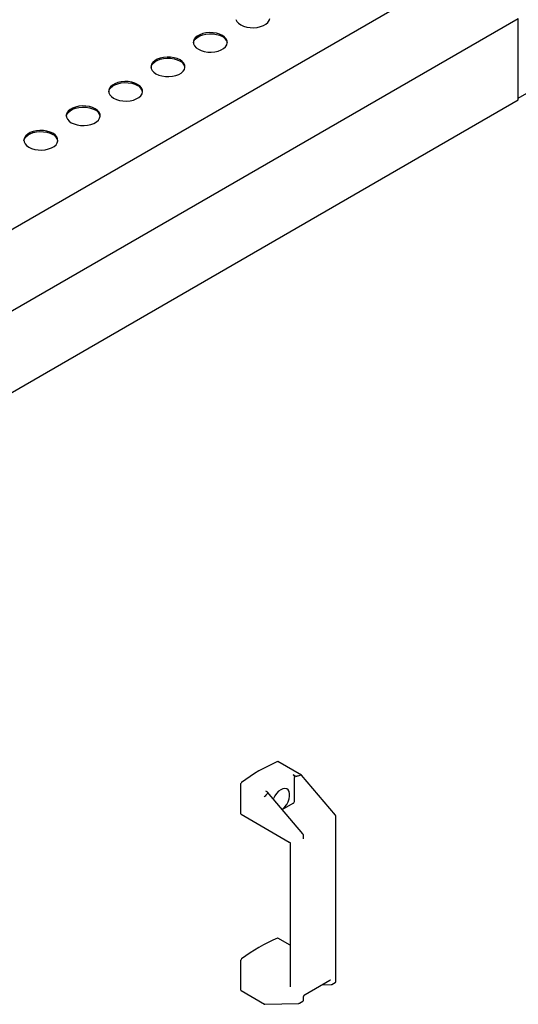
# Paper-space layout 'Sheet1' of a CAD drawing. Units: millimetres. Extents: x 66 to 732, y 115 to 460.
# Drawn here: x 647 to 678, y 342 to 403 of the extents above; entities that cross this region are included whole.
import ezdxf

# ---------------------------------------------------------------- set-up
doc = ezdxf.new("R2010")
doc.units = ezdxf.units.MM

psp = doc.layouts.new('Sheet1')

# ---------------------------------------------------------------- linework, layer by layer
at = {"color": 7, "linetype": 'Continuous', "lineweight": 25}
for p, q in [((640.713, 386.939), (673.416, 405.818)), ((645.132, 384.388), (677.836, 403.267)), ((677.836, 398.164), (677.836, 403.267)), ((677.836, 398.283), (680.046, 399.559)), ((645.132, 379.284), (677.836, 398.164)), ((664.269, 355.906), (662.797, 356.756)), ((663.828, 355.88), (663.747, 355.927)), ((663.835, 354.302), (663.835, 355.774)), ((664.24, 355.902), (664.247, 355.904)), ((666.387, 353.406), (664.272, 355.904)), ((660.476, 353.499), (660.476, 355.38)), ((662.014, 354.927), (662.096, 354.88)), ((661.99, 354.601), (661.995, 354.606)), ((664.354, 352.232), (662.145, 354.841)), ((663.065, 353.755), (663.747, 354.149)), ((660.489, 353.47), (663.507, 351.728)), ((666.426, 343.019), (666.426, 353.306)), ((664.393, 351.965), (664.393, 352.133)), ((663.569, 351.62), (663.569, 342.674)), ((663.569, 345.266), (662.797, 345.712)), ((660.476, 342.455), (660.476, 344.337)), ((664.494, 342.189), (666.05, 343.087)), ((665.53, 342.787), (666.129, 342.802)), ((666.169, 342.814), (666.381, 342.936)), ((660.489, 342.427), (661.961, 341.577)), ((664.393, 341.845), (664.393, 342.013)), ((661.978, 341.573), (664.096, 341.629)), ((664.136, 341.64), (664.348, 341.763))]:
    psp.add_line(p, q, dxfattribs=at)
at = {"color": 7, "linetype": 'Continuous', "lineweight": 25, "flags": 128}
for points in [[(660.169, 403.202), (660.227, 403.078), (660.328, 402.964), (660.468, 402.864)], [(660.468, 402.864), (660.64, 402.783), (660.838, 402.725), (661.053, 402.692), (661.274, 402.685), (661.494, 402.705), (661.701, 402.751), (661.888, 402.821), (662.045, 402.912), (662.166, 403.019), (662.245, 403.139), (662.28, 403.266)], [(657.816, 401.333), (657.989, 401.253), (658.186, 401.194), (658.401, 401.161), (658.623, 401.154), (658.842, 401.174), (659.05, 401.22), (659.236, 401.29), (659.393, 401.381), (659.514, 401.488), (659.594, 401.608), (659.628, 401.735), (659.617, 401.863), (659.559, 401.987), (659.458, 402.101), (659.319, 402.201), (659.146, 402.281), (658.948, 402.34), (658.733, 402.373), (658.512, 402.379), (658.292, 402.359), (658.085, 402.313), (657.899, 402.244), (657.742, 402.153), (657.621, 402.045), (657.541, 401.926), (657.506, 401.799), (657.518, 401.671), (657.575, 401.547), (657.676, 401.433), (657.816, 401.333)], [(657.507, 401.731), (657.541, 401.854), (657.621, 401.974), (657.742, 402.082), (657.899, 402.172), (658.085, 402.242), (658.292, 402.288), (658.512, 402.308), (658.733, 402.301), (658.948, 402.268), (659.146, 402.21), (659.319, 402.129)], [(655.164, 399.802), (655.337, 399.722), (655.535, 399.664), (655.749, 399.63), (655.971, 399.624), (656.191, 399.644), (656.398, 399.69), (656.584, 399.76), (656.741, 399.85), (656.862, 399.958), (656.942, 400.077), (656.977, 400.204), (656.965, 400.332), (656.908, 400.456), (656.807, 400.57), (656.667, 400.67), (656.494, 400.751), (656.296, 400.809), (656.082, 400.842), (655.86, 400.849), (655.641, 400.829), (655.433, 400.783), (655.247, 400.713), (655.09, 400.622), (654.969, 400.515), (654.889, 400.395), (654.855, 400.268), (654.866, 400.14), (654.924, 400.016), (655.024, 399.902), (655.164, 399.802)], [(654.855, 400.2), (654.889, 400.323), (654.969, 400.443), (655.09, 400.551), (655.247, 400.641), (655.433, 400.711), (655.641, 400.757), (655.86, 400.777), (656.082, 400.771), (656.296, 400.737), (656.494, 400.679), (656.667, 400.598)], [(652.513, 398.272), (652.685, 398.191), (652.883, 398.133), (653.098, 398.1), (653.32, 398.093), (653.539, 398.113), (653.746, 398.159), (653.933, 398.229), (654.09, 398.319), (654.211, 398.427), (654.29, 398.547), (654.325, 398.673), (654.313, 398.801), (654.256, 398.925), (654.155, 399.039), (654.015, 399.139), (653.843, 399.22), (653.645, 399.278), (653.43, 399.311), (653.208, 399.318), (652.989, 399.298), (652.782, 399.252), (652.595, 399.182), (652.438, 399.091), (652.317, 398.984), (652.238, 398.864), (652.203, 398.738), (652.215, 398.609), (652.272, 398.486), (652.373, 398.371), (652.513, 398.272)], [(652.203, 398.67), (652.238, 398.793), (652.317, 398.912), (652.438, 399.02), (652.595, 399.111), (652.782, 399.18), (652.989, 399.226), (653.208, 399.247), (653.43, 399.24), (653.645, 399.207), (653.843, 399.148), (654.015, 399.068)], [(649.861, 396.741), (650.034, 396.66), (650.232, 396.602), (650.446, 396.569), (650.668, 396.562), (650.887, 396.582), (651.095, 396.628), (651.281, 396.698), (651.438, 396.789), (651.559, 396.896), (651.639, 397.016), (651.673, 397.143), (651.662, 397.271), (651.604, 397.394), (651.503, 397.509), (651.364, 397.608), (651.191, 397.689), (650.993, 397.747), (650.778, 397.78), (650.557, 397.787), (650.337, 397.767), (650.13, 397.721), (649.944, 397.651), (649.787, 397.561), (649.666, 397.453), (649.586, 397.333), (649.551, 397.207), (649.563, 397.079), (649.62, 396.955), (649.721, 396.841), (649.861, 396.741)], [(649.552, 397.139), (649.586, 397.262), (649.666, 397.382), (649.787, 397.489), (649.944, 397.58), (650.13, 397.65), (650.337, 397.696), (650.557, 397.716), (650.778, 397.709), (650.993, 397.676), (651.191, 397.618), (651.364, 397.537)], [(647.209, 395.21), (647.382, 395.129), (647.58, 395.071), (647.794, 395.038), (648.016, 395.031), (648.236, 395.051), (648.443, 395.097), (648.629, 395.167), (648.786, 395.258), (648.907, 395.365), (648.987, 395.485), (649.022, 395.612), (649.01, 395.74), (648.953, 395.864), (648.852, 395.978), (648.712, 396.078), (648.539, 396.158), (648.341, 396.217), (648.127, 396.25), (647.905, 396.256), (647.686, 396.236), (647.478, 396.19), (647.292, 396.121), (647.135, 396.03), (647.014, 395.922), (646.934, 395.803), (646.9, 395.676), (646.911, 395.548), (646.969, 395.424), (647.07, 395.31), (647.209, 395.21)], [(646.9, 395.608), (646.934, 395.731), (647.014, 395.851), (647.135, 395.958), (647.292, 396.049), (647.478, 396.119), (647.686, 396.165), (647.905, 396.185), (648.127, 396.178), (648.341, 396.145), (648.539, 396.087), (648.712, 396.006)], [(663.06, 353.761), (663.103, 353.796), (663.23, 353.924), (663.341, 354.077), (663.431, 354.246), (663.494, 354.421), (663.526, 354.591), (663.526, 354.748), (663.494, 354.881), (663.431, 354.983), (663.341, 355.048), (663.23, 355.072), (663.103, 355.055), (662.969, 354.996), (662.835, 354.9), (662.708, 354.771), (662.597, 354.618), (662.507, 354.449), (662.497, 354.426)]]:
    psp.add_lwpolyline(points, dxfattribs=at)
at = {"color": 7, "linetype": 'Continuous', "lineweight": 25}
for centre, radius, start, end in [((659.094, 401.635), 0.543, 10.18749, 65.53471), ((656.442, 400.104), 0.543, 10.18749, 65.53471), ((653.79, 398.574), 0.543, 10.18749, 65.53471), ((651.139, 397.043), 0.543, 10.18749, 65.53471), ((648.487, 395.512), 0.543, 10.18749, 65.53471), ((667.021, 346.788), 10.836, 113.08975, 126.90487), ((662.784, 356.731), 0.0278, 63.26662, 116.97109), ((660.574, 355.375), 0.0975, 127.47642, 177.12589), ((663.643, 354.31), 0.192, 302.60548, 357.39452), ((660.508, 353.496), 0.0313, 174.20488, 234.48294), ((667.021, 335.744), 10.836, 113.08975, 126.90487), ((662.784, 345.687), 0.0278, 63.26662, 116.97109), ((660.574, 344.332), 0.0975, 127.47642, 177.12589), ((660.508, 342.452), 0.0313, 174.20488, 234.48294)]:
    psp.add_arc(centre, radius, start, end, dxfattribs=at)
for centre, major_axis, ratio, start_param, end_param in [((678.551, 337.026), (-16.191, 17.961), 0.381749, 6.06376, 6.090002), ((664.23, 355.856), (0.0406, 0.0486), 0.425063, 6.209328, 7.003388), ((661.985, 354.56), (0.0406, 0.0486), 0.425063, 0.998147, 2.429971), ((678.551, 337.026), (-16.191, 17.961), 0.381749, 0.03076, 0.057001), ((661.985, 341.635), (0.0157, 0.0618), 0.691524, 2.163391, 3.334315)]:
    psp.add_ellipse(centre, major_axis=major_axis, ratio=ratio, start_param=start_param, end_param=end_param, dxfattribs=at)
for points, knots in [([(663.747, 355.927), (663.757, 355.921), (663.776, 355.907), (663.803, 355.874), (663.823, 355.837), (663.834, 355.802), (663.835, 355.782), (663.835, 355.774)], [0, 0, 0, 0, 0.213165, 0.426312, 0.639998, 0.854838, 1, 1, 1, 1]), ([(663.828, 355.88), (663.853, 355.868), (663.884, 355.852), (663.931, 355.841), (663.954, 355.838), (663.969, 355.838), (663.975, 355.84), (663.977, 355.84)], [0, 0, 0, 0, 0.5633013, 0.7214043, 0.8805747, 0.9627994, 1, 1, 1, 1]), ([(662.156, 354.789), (662.158, 354.792), (662.163, 354.798), (662.163, 354.813), (662.15, 354.838), (662.125, 354.862), (662.102, 354.876), (662.096, 354.88)], [0, 0, 0, 0, 0.0780004, 0.1905423, 0.4013798, 0.8282126, 1, 1, 1, 1]), ([(666.426, 353.306), (666.424, 353.319), (666.422, 353.347), (666.406, 353.381), (666.392, 353.399), (666.387, 353.406)], [0, 0, 0, 0, 0.362946, 0.788721, 1, 1, 1, 1]), ([(664.393, 352.133), (664.391, 352.145), (664.389, 352.173), (664.373, 352.207), (664.359, 352.226), (664.354, 352.232)], [0, 0, 0, 0, 0.362946, 0.788721, 1, 1, 1, 1]), ([(664.401, 351.933), (664.4, 351.933), (664.4, 351.933), (664.398, 351.934), (664.393, 351.951), (664.393, 351.962), (664.393, 351.965)], [0, 0, 0, 0, 0.075242, 0.556645, 0.905212, 1, 1, 1, 1]), ([(663.503, 351.729), (663.506, 351.728), (663.523, 351.721), (663.546, 351.696), (663.566, 351.66), (663.568, 351.633), (663.568, 351.622)], [0, 0, 0, 0, 0.069445, 0.407671, 0.751729, 1, 1, 1, 1]), ([(666.05, 343.087), (666.056, 343.09), (666.07, 343.097), (666.081, 343.096), (666.081, 343.096), (666.081, 343.096)], [0, 0, 0, 0, 0.295079, 0.657705, 1, 1, 1, 1]), ([(666.129, 342.802), (666.14, 342.803), (666.155, 342.804), (666.166, 342.813), (666.169, 342.815)], [0, 0, 0, 0, 0.775344, 1, 1, 1, 1]), ([(666.381, 342.938), (666.388, 342.942), (666.405, 342.952), (666.42, 342.979), (666.425, 343.002), (666.426, 343.016), (666.426, 343.019)], [0, 0, 0, 0, 0.263546, 0.580586, 0.90222, 1, 1, 1, 1]), ([(664.393, 342.013), (664.393, 342.022), (664.394, 342.041), (664.406, 342.079), (664.427, 342.122), (664.455, 342.159), (664.479, 342.18), (664.491, 342.187), (664.494, 342.189)], [0, 0, 0, 0, 0.147454, 0.337068, 0.539348, 0.74703, 0.933448, 1, 1, 1, 1]), ([(664.096, 341.629), (664.107, 341.63), (664.122, 341.631), (664.133, 341.64), (664.136, 341.642)], [0, 0, 0, 0, 0.775344, 1, 1, 1, 1]), ([(664.348, 341.764), (664.355, 341.769), (664.372, 341.779), (664.387, 341.805), (664.392, 341.828), (664.393, 341.842), (664.393, 341.845)], [0, 0, 0, 0, 0.263546, 0.580586, 0.90222, 1, 1, 1, 1])]:
    psp.add_open_spline(points, degree=3, knots=knots, dxfattribs=at)

doc.saveas('drawing.dxf')
